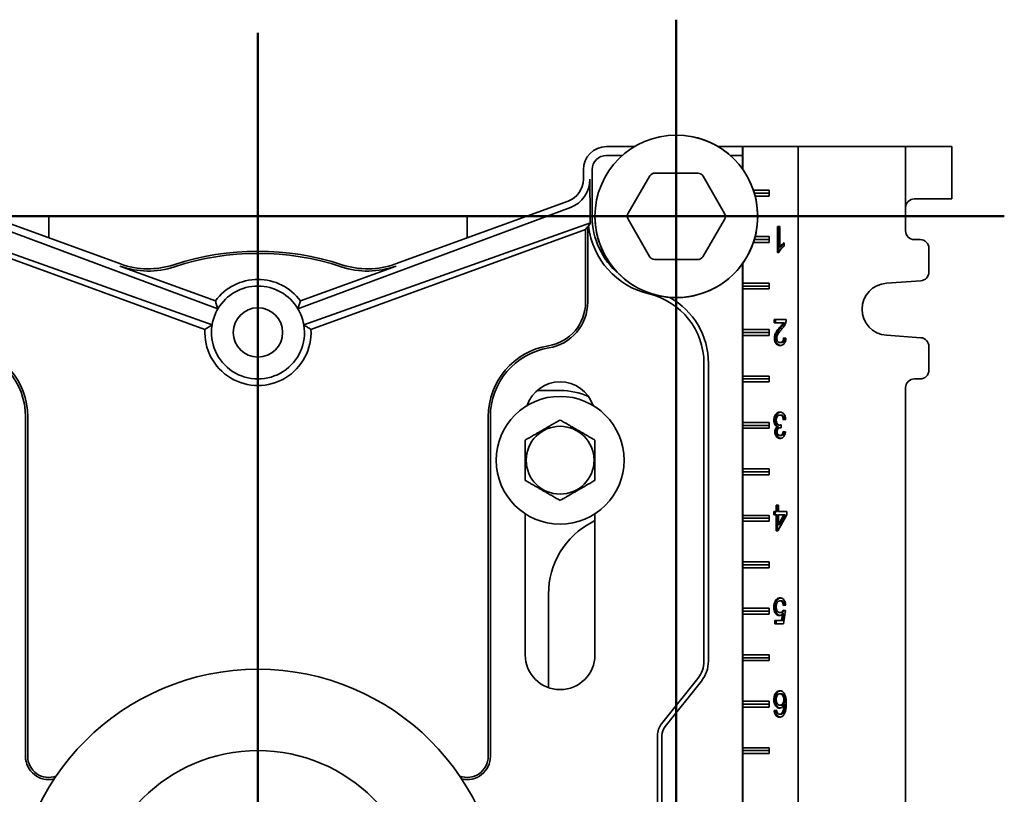
# Model space of a CAD drawing. Units: inches. Extents: x 0.2 to 8.4, y 0.1 to 10.9.
# Drawn here: x 2.6 to 3.8, y 4.7 to 5.6 of the extents above; entities that cross this region are included whole.
import ezdxf

# ---------------------------------------------------------------- set-up
doc = ezdxf.new("R2010")
doc.units = ezdxf.units.IN
doc.header["$MEASUREMENT"] = 0
doc.layers.add('WALL', color=7, linetype='Continuous', lineweight=50)

# ---------------------------------------------------------------- blocks, each defined once
blk = doc.blocks.new('SW_CENTERMARKSYMBOL_0')
at = {"layer": 'WALL', "color": 0}
blk.add_line((0, 0.0278), (0, 1.0529), dxfattribs=at)

msp = doc.modelspace()

# ---------------------------------------------------------------- linework, layer by layer
at = {"color": 7, "linetype": 'Continuous', "lineweight": 35}
for p, q in [((3.34119527, 5.4479879), (3.30793904, 5.4479879)), ((3.32686805, 5.4374848), (3.30793904, 5.4374848)), ((3.47055489, 5.4479879), (3.44134947, 5.4479879)), ((3.47055489, 5.4374848), (3.45567669, 5.4374848)), ((3.47055489, 5.42092571), (3.47055489, 5.4479879)), ((3.47061081, 5.4479879), (3.47055489, 5.4479879)), ((3.47061081, 5.42084684), (3.47061081, 5.4479879)), ((3.53684812, 5.4479879), (3.47061081, 5.4479879)), ((3.53684812, 3.92021012), (3.53684812, 5.4479879)), ((3.53684812, 5.4479879), (3.6653193, 5.4479879)), ((3.6653193, 5.37507123), (3.6653193, 5.4479879)), ((3.6653193, 5.4479879), (3.71239854, 5.4479879)), ((3.71239854, 5.4479879), (3.72066471, 5.4479879)), ((3.72066488, 5.3854879), (3.72066488, 5.4479879)), ((3.28016126, 5.42021012), (3.28016126, 5.40893023)), ((3.29066435, 5.42021012), (3.29066435, 5.36465456)), ((3.33363357, 5.36838347), (3.35965283, 5.41299028)), ((3.3656823, 5.41643569), (3.41732256, 5.41620575)), ((3.28818591, 5.36465456), (3.28808206, 5.40893023)), ((3.4233211, 5.41270678), (3.4489421, 5.36787003)), ((3.50216406, 5.39590456), (3.48333538, 5.39590456)), ((3.48444187, 5.39243234), (3.50216406, 5.39243234)), ((3.50216406, 5.38896012), (3.50216406, 5.39590456)), ((2.72701563, 5.30772061), (2.5206607, 5.38282766)), ((3.26188404, 5.38282766), (3.05552912, 5.30772061)), ((3.48540738, 5.38896012), (3.50216406, 5.38896012)), ((3.71239854, 5.3854879), (3.67570443, 5.3854879)), ((3.72066471, 5.3854879), (3.71239854, 5.3854879)), ((2.84351082, 5.25414267), (2.51787352, 5.37516994)), ((2.93903393, 5.25414267), (3.26467123, 5.37516994)), ((3.6653193, 5.34729345), (3.6653193, 5.37507123)), ((2.49400429, 5.35674619), (2.83644468, 5.23472912)), ((2.64127237, 5.36465456), (2.64127237, 5.3389286)), ((2.64127237, 5.36465456), (2.89127237, 5.36465456)), ((2.89127237, 5.36465456), (3.14127237, 5.36465456)), ((3.28854045, 5.35674619), (2.94610007, 5.23472912)), ((3.14127237, 5.3389286), (3.14127237, 5.36465456)), ((3.28613897, 5.35290357), (3.28854045, 5.35674619)), ((3.35922364, 5.31660234), (3.33360264, 5.36143909)), ((3.44891118, 5.36092566), (3.42289192, 5.31631885)), ((2.82794592, 5.22943854), (2.49975771, 5.34888928)), ((2.95459883, 5.22943854), (3.28278704, 5.34888928)), ((3.28278704, 5.34888928), (3.28541281, 5.35263927)), ((3.28278704, 5.34888928), (3.28278704, 5.26212119)), ((3.28541281, 5.35263927), (3.28613897, 5.35290357)), ((3.28541281, 5.35263927), (3.28541281, 5.26212119)), ((3.51211118, 5.35243234), (3.51494288, 5.35243234)), ((3.51211118, 5.32132123), (3.51211118, 5.35243234)), ((3.51367619, 5.32132123), (3.51367619, 5.35243234)), ((3.51494288, 5.35243234), (3.51494288, 5.32818911)), ((3.48333538, 5.33340456), (3.50216406, 5.33340456)), ((3.48444187, 5.33687679), (3.50216406, 5.33687679)), ((3.50216406, 5.34034901), (3.48540738, 5.34034901)), ((3.50216406, 5.33340456), (3.50216406, 5.34034901)), ((3.52003995, 5.332776), (3.52003995, 5.32909901)), ((3.68268027, 5.33687679), (3.67573588, 5.33687679)), ((3.51393409, 5.32132123), (3.51211118, 5.32132123)), ((3.51650789, 5.32818911), (3.51494288, 5.32818911)), ((3.69309685, 5.29798), (3.69309685, 5.32646012)), ((3.41686245, 5.31287344), (3.36522219, 5.31310338)), ((3.47055489, 4.58759238), (3.47055489, 5.30838341)), ((3.47061081, 5.28479345), (3.47061081, 5.30846228)), ((2.72611756, 5.30525319), (2.84040062, 5.26365756)), ((3.05642719, 5.30525319), (2.94214412, 5.26365756)), ((3.47059104, 5.28132123), (3.47061081, 5.28479345)), ((3.50216406, 5.28479345), (3.47061081, 5.28479345)), ((3.50216406, 5.27784901), (3.50216406, 5.28479345)), ((3.64230828, 5.28471747), (3.68340622, 5.28758867)), ((3.47061081, 5.27784901), (3.47059104, 5.28132123)), ((3.47059104, 5.28132123), (3.50216406, 5.28132123)), ((3.47061081, 5.2292379), (3.47061081, 5.27784901)), ((3.47061081, 5.27784901), (3.50216406, 5.27784901)), ((3.5081468, 5.24132123), (3.52258848, 5.24132123)), ((3.5081468, 5.23733263), (3.5081468, 5.24132123)), ((3.51895151, 5.23733263), (3.5081468, 5.23733263)), ((3.50971181, 5.23733263), (3.50971181, 5.24132123)), ((3.52051652, 5.23733263), (3.51895151, 5.23733263)), ((2.83644468, 5.23472912), (2.83644452, 5.23472817)), ((2.94610023, 5.23472817), (2.94610007, 5.23472912)), ((3.47059104, 5.22576567), (3.47061081, 5.2292379)), ((3.47059104, 5.22576567), (3.50216406, 5.22576567)), ((3.47061081, 5.22229345), (3.47059104, 5.22576567)), ((3.50216406, 5.2292379), (3.47061081, 5.2292379)), ((3.50216406, 5.22229345), (3.50216406, 5.2292379)), ((3.51612296, 5.23156161), (3.51455795, 5.23156161)), ((3.47061081, 5.17368234), (3.47061081, 5.22229345)), ((3.47061081, 5.22229345), (3.50216406, 5.22229345)), ((3.50999498, 5.21879808), (3.50842997, 5.21879808)), ((3.51685301, 5.21379986), (3.515288, 5.21379986)), ((3.51947361, 5.21938391), (3.52230531, 5.21898505)), ((3.68340622, 5.21949824), (3.64230828, 5.22236943)), ((3.69309685, 5.18062679), (3.69309685, 5.2091069)), ((3.4243017, 5.18897247), (3.4243017, 4.83273182)), ((3.42955324, 5.18897247), (3.42955324, 4.83273182)), ((3.47059104, 5.17021012), (3.47061081, 5.17368234)), ((3.47059104, 5.17021012), (3.50216406, 5.17021012)), ((3.47061081, 5.1667379), (3.47059104, 5.17021012)), ((3.50216406, 5.17368234), (3.47061081, 5.17368234)), ((3.47061081, 5.11812679), (3.47061081, 5.1667379)), ((3.47061081, 5.1667379), (3.50216406, 5.1667379)), ((3.50216406, 5.1667379), (3.50216406, 5.17368234)), ((3.67573588, 5.17021012), (3.68268027, 5.17021012)), ((3.25238348, 5.15632123), (3.22482357, 5.15632123)), ((3.6653193, 4.20840456), (3.6653193, 5.15979345)), ((2.6134946, 5.12507123), (2.6134946, 4.71882123)), ((2.61612037, 5.12507123), (2.61612037, 4.71882123)), ((3.16642438, 5.12507123), (3.16642438, 4.71882123)), ((3.16905015, 5.12507123), (3.16905015, 4.71882123)), ((3.50942864, 5.12084936), (3.50786363, 5.12084936)), ((3.51661408, 5.12701924), (3.51504907, 5.12701924)), ((3.52202214, 5.12183405), (3.51919044, 5.12143519)), ((3.47059104, 5.11465456), (3.47061081, 5.11812679)), ((3.47059104, 5.11465456), (3.50216406, 5.11465456)), ((3.47061081, 5.11118234), (3.47059104, 5.11465456)), ((3.50216406, 5.11812679), (3.47061081, 5.11812679)), ((3.47061081, 5.06257123), (3.47061081, 5.11118234)), ((3.47061081, 5.11118234), (3.50216406, 5.11118234)), ((3.50216406, 5.11118234), (3.50216406, 5.11812679)), ((3.51056132, 5.10700766), (3.50899631, 5.10700766)), ((3.51357443, 5.11317753), (3.51200942, 5.11317753)), ((3.5164017, 5.1150285), (3.51483669, 5.1150285)), ((3.51637998, 5.11190617), (3.51596938, 5.11190617)), ((3.51666845, 5.11545228), (3.51637643, 5.11186254)), ((3.5164017, 5.1150285), (3.51663691, 5.11506456)), ((3.51890727, 5.10747508), (3.52173897, 5.10707622)), ((3.51675567, 5.10268875), (3.51519066, 5.10268875)), ((3.47059104, 5.05909901), (3.47061081, 5.06257123)), ((3.50216406, 5.06257123), (3.47061081, 5.06257123)), ((3.50216406, 5.05562679), (3.50216406, 5.06257123)), ((3.47059104, 5.05909901), (3.50216406, 5.05909901)), ((3.47061081, 5.05562679), (3.47059104, 5.05909901)), ((3.47061081, 5.00701567), (3.47061081, 5.05562679)), ((3.47061081, 5.05562679), (3.50216406, 5.05562679)), ((3.51069533, 5.01152066), (3.51069533, 5.01909901)), ((3.51069533, 5.01909901), (3.51352703, 5.01909901)), ((3.51226034, 5.01152066), (3.51226034, 5.01909901)), ((3.51352703, 5.01909901), (3.51352703, 5.01152066)), ((3.21071682, 5.00896328), (3.21071682, 4.84034901)), ((3.29405015, 4.84034901), (3.29405015, 5.00896328)), ((3.47059104, 5.00354345), (3.47061081, 5.00701567)), ((3.47059104, 5.00354345), (3.50216406, 5.00354345)), ((3.47061081, 5.00007123), (3.47059104, 5.00354345)), ((3.50216406, 5.00701567), (3.47061081, 5.00701567)), ((3.50216406, 5.00007123), (3.50216406, 5.00701567)), ((3.50786363, 5.01152066), (3.51069533, 5.01152066)), ((3.50786363, 5.00753206), (3.50786363, 5.01152066)), ((3.51069533, 5.00753206), (3.50786363, 5.00753206)), ((3.50942864, 5.00753206), (3.50942864, 5.01152066)), ((3.51226034, 5.01152066), (3.51069533, 5.01152066)), ((3.51069533, 4.98838676), (3.51069533, 5.00753206)), ((3.51226034, 5.00753206), (3.51069533, 5.00753206)), ((3.51226034, 4.98838676), (3.51226034, 5.00753206)), ((3.52315482, 5.00753206), (3.51267752, 4.98838676)), ((3.51352703, 5.01152066), (3.52315482, 5.01152066)), ((3.51352703, 4.99632657), (3.51965944, 5.00753206)), ((3.51352703, 5.00753206), (3.51352703, 4.99632657)), ((3.51965944, 5.00753206), (3.51352703, 5.00753206)), ((3.51509204, 4.99632657), (3.52122445, 5.00753206)), ((3.52122445, 5.00753206), (3.51965944, 5.00753206)), ((3.52315482, 5.01152066), (3.52315482, 5.00753206)), ((3.29084502, 4.99906121), (3.29405015, 5.00081911)), ((3.47061081, 4.95146012), (3.47061081, 5.00007123)), ((3.47061081, 5.00007123), (3.50216406, 5.00007123)), ((3.51509204, 4.99632657), (3.51352703, 4.99632657)), ((3.51267752, 4.98838676), (3.51069533, 4.98838676)), ((3.47059104, 4.9479879), (3.47061081, 4.95146012)), ((3.47059104, 4.9479879), (3.50216406, 4.9479879)), ((3.47061081, 4.94451567), (3.47059104, 4.9479879)), ((3.50216406, 4.95146012), (3.47061081, 4.95146012)), ((3.47061081, 4.89590456), (3.47061081, 4.94451567)), ((3.47061081, 4.94451567), (3.50216406, 4.94451567)), ((3.50216406, 4.94451567), (3.50216406, 4.95146012)), ((3.2384946, 4.8010653), (3.2384946, 4.91281342)), ((3.47059104, 4.89243234), (3.47061081, 4.89590456)), ((3.50216406, 4.89590456), (3.47061081, 4.89590456)), ((3.50216406, 4.88896012), (3.50216406, 4.89590456)), ((3.50942864, 4.89731838), (3.50786363, 4.89731838)), ((3.51111881, 4.90461005), (3.5095538, 4.90461005)), ((3.516707, 4.90479701), (3.51514199, 4.90479701)), ((3.52202214, 4.89961183), (3.51919044, 4.89921297)), ((3.47059104, 4.89243234), (3.50216406, 4.89243234)), ((3.47061081, 4.88896012), (3.47059104, 4.89243234)), ((3.47061081, 4.84034901), (3.47061081, 4.88896012)), ((3.47061081, 4.88896012), (3.50216406, 4.88896012)), ((3.51669372, 4.8908369), (3.51512871, 4.8908369)), ((3.51715957, 4.88126425), (3.51828341, 4.88932248)), ((3.51984842, 4.88932248), (3.51828341, 4.88932248)), ((3.51872458, 4.88126425), (3.51984842, 4.88932248)), ((3.51890727, 4.89362892), (3.52173897, 4.89323006)), ((3.52173897, 4.89323006), (3.51947361, 4.87727565)), ((3.50899631, 4.88126425), (3.51715957, 4.88126425)), ((3.50899631, 4.87727565), (3.50899631, 4.88126425)), ((3.51947361, 4.87727565), (3.50899631, 4.87727565)), ((3.51056132, 4.87727565), (3.51056132, 4.88126425)), ((3.51872458, 4.88126425), (3.51715957, 4.88126425)), ((3.47059104, 4.83687679), (3.47061081, 4.84034901)), ((3.47061081, 4.83340456), (3.47059104, 4.83687679)), ((3.47059104, 4.83687679), (3.50216406, 4.83687679)), ((3.50216406, 4.84034901), (3.47061081, 4.84034901)), ((3.50216406, 4.83340456), (3.50216406, 4.84034901)), ((3.47061081, 4.78479345), (3.47061081, 4.83340456)), ((3.47061081, 4.83340456), (3.50216406, 4.83340456)), ((3.41706394, 4.81209856), (3.37368234, 4.75787156)), ((3.42116471, 4.80881795), (3.37778311, 4.75459094)), ((3.51662736, 4.7936859), (3.51506235, 4.7936859)), ((3.47059104, 4.78132123), (3.47061081, 4.78479345)), ((3.47059104, 4.78132123), (3.50216406, 4.78132123)), ((3.47061081, 4.77784901), (3.47059104, 4.78132123)), ((3.50216406, 4.78479345), (3.47061081, 4.78479345)), ((3.47061081, 4.7292379), (3.47061081, 4.77784901)), ((3.47061081, 4.77784901), (3.50216406, 4.77784901)), ((3.50216406, 4.77784901), (3.50216406, 4.78479345)), ((3.50942864, 4.78663106), (3.50786363, 4.78663106)), ((3.51673797, 4.78012465), (3.51517296, 4.78012465)), ((3.52132179, 4.78655004), (3.51975678, 4.78655004)), ((3.52132179, 4.78063569), (3.51975678, 4.78063569)), ((3.5081468, 4.77374288), (3.5109785, 4.77414174)), ((3.50971181, 4.77374288), (3.5081468, 4.77374288)), ((3.50971181, 4.77374288), (3.51102773, 4.77392824)), ((3.51627339, 4.76935542), (3.51470838, 4.76935542)), ((3.51868476, 4.77027778), (3.51711975, 4.77027778)), ((3.36874614, 4.74379953), (3.36874614, 4.65319574)), ((3.37399769, 4.74379953), (3.37399769, 4.65319574)), ((3.47059104, 4.72576567), (3.47061081, 4.7292379)), ((3.47059104, 4.72576567), (3.50216406, 4.72576567)), ((3.47061081, 4.72229345), (3.47059104, 4.72576567)), ((3.50216406, 4.7292379), (3.47061081, 4.7292379)), ((3.47061081, 4.64590456), (3.47061081, 4.72229345)), ((3.47061081, 4.72229345), (3.50216406, 4.72229345)), ((3.50216406, 4.72229345), (3.50216406, 4.7292379))]:
    msp.add_line(p, q, dxfattribs=at)
for centre, radius in [((3.39127237, 5.36465456), 0.09722222), ((2.89127237, 5.22576567), 0.02951111), ((3.25238348, 5.0729879), 0.07638889), ((3.25238348, 5.0729879), 0.04055697), ((2.89127237, 4.53132123), 0.29166667), ((2.89127237, 4.53132123), 0.19444444)]:
    msp.add_circle(centre, radius, dxfattribs=at)
for centre, radius, start, end in [((3.39127237, 5.36465456), 0.09722222, 9.40825955, 90), ((3.30793904, 5.42021012), 0.02777778, 90, 180), ((3.30793904, 5.42021012), 0.01727469, 90, 180), ((3.36565137, 5.40949131), 0.00694444, 89.7448813, 149.7448813), ((3.41729164, 5.40926137), 0.00694444, 29.7448813, 89.7448813), ((3.25238348, 5.40893023), 0.02777778, 290, 0), ((3.39127237, 5.36465456), 0.09722222, 180, 9.40825955), ((3.33963211, 5.3648845), 0.00694444, 149.7448813, 209.7448813), ((3.44291264, 5.36442463), 0.00694444, 329.7448813, 29.7448813), ((3.38085571, 5.36465456), 0.09019135, 180, 229.94487415), ((3.38085571, 5.36465456), 0.0954429, 187.07224014, 256.6576362), ((3.67573593, 5.34729341), 0.01041663, 179.99978982, 269.99974579), ((3.68268023, 5.32646017), 0.01041662, 359.99974579, 89.99978982), ((2.89127237, 5.00354345), 0.31944444, 71.67471033, 108.32528967), ((2.89127237, 5.00354345), 0.31681867, 71.67471033, 108.32528967), ((2.76026759, 5.39907962), 0.09722222, 250, 288.32528967), ((3.02227716, 5.39907962), 0.09722222, 251.67471033, 290), ((3.36525311, 5.32004775), 0.00694444, 209.7448813, 269.7448813), ((3.41689337, 5.31981782), 0.00694444, 269.7448813, 329.7448813), ((2.76026759, 5.39907962), 0.099848, 250, 288.32528967), ((3.02227716, 5.39907962), 0.099848, 251.67471033, 290), ((3.68268021, 5.29797997), 0.01041664, 273.9965602, 0.00019047), ((2.89127237, 5.22576567), 0.06343287, 36.68062782, 143.31937218), ((3.64448636, 5.25354345), 0.03125001, 93.99666331, 266.00333669), ((2.89127237, 5.22576567), 0.05555556, 30.71619431, 149.28380569), ((3.33918904, 5.18897247), 0.08511266, 0, 76.6576362), ((3.22985725, 5.26212119), 0.05292978, 279.33396882, 0), ((3.22985725, 5.26212119), 0.05555556, 279.33396882, 0), ((3.33918904, 5.18897247), 0.0903642, 0, 60.66116403), ((2.89127237, 5.22576567), 0.05555556, 149.28380569, 169.93974009), ((2.89127237, 5.22576567), 0.05555556, 10.06025991, 30.71619431), ((2.89127237, 5.22576567), 0.06343287, 176.68062782, 3.31937218), ((2.89127237, 5.22576567), 0.05555556, 170.71619431, 9.28380569), ((2.89127237, 5.22576567), 0.05555556, 169.93974009, 170.71520001), ((2.89127237, 5.22576567), 0.05555556, 9.28479999, 10.06025991), ((3.68268022, 5.20910694), 0.01041663, 359.99976883, 86.00348051), ((2.53016126, 5.12507123), 0.08333333, 0, 80.66603118), ((2.53016126, 5.12507123), 0.08595911, 0, 80.66603118), ((3.25238348, 5.12507123), 0.08595911, 99.33396882, 180), ((3.25238348, 5.12507123), 0.08333333, 99.33396882, 180), ((3.68268022, 5.18062675), 0.01041663, 270.00025421, 0.00021018), ((3.25238348, 5.12507123), 0.04166667, 18.62933057, 161.37066943), ((3.67573592, 5.1597935), 0.01041662, 90.00021018, 180.00025421), ((3.25238348, 5.0729879), 0.08333333, 65.853152, 90), ((3.33571682, 4.91281342), 0.09722222, 117.48642625, 180), ((3.25238348, 4.84034901), 0.04166667, 180, 0), ((3.39127237, 4.83273182), 0.03302932, 321.34019175, 0), ((3.39127237, 4.83273182), 0.03828087, 321.34019175, 0), ((3.39127237, 4.74379953), 0.02252623, 141.34019175, 180), ((3.39127237, 4.74379953), 0.01727469, 141.34019175, 180), ((2.64127237, 4.71882123), 0.02777778, 180, 283.43412898), ((2.64127237, 4.71882123), 0.025152, 180, 290.36860437), ((3.14127237, 4.71882123), 0.025152, 249.63139563, 0), ((3.14127237, 4.71882123), 0.02777778, 256.56587102, 0)]:
    msp.add_arc(centre, radius, start, end, dxfattribs=at)
for centre, major_axis, ratio, start_param, end_param in [((3.2521553, 5.40884543), (0.03367626, 0.01251621), 0.9999770441, 4.7123889804, 5.9296967146), ((3.67570443, 5.37507123), (0, 0.01041667), 0.9969722729, 0, 1.5707963268), ((3.38144805, 5.36487471), (0.08742008, 0.03249079), 0.9999770441, 2.788104061, 2.8730133349), ((2.89092186, 5.22589595), (0.05173044, -0.01922628), 0.9999770441, 2.9601167645, 3.3230685427), ((2.89162289, 5.22589595), (0.05173044, 0.01922628), 0.9999770441, 6.101709418, 6.4646611963)]:
    msp.add_ellipse(centre, major_axis=major_axis, ratio=ratio, start_param=start_param, end_param=end_param, dxfattribs=at)
for points, knots in [([(3.51494288, 5.32818911), (3.51536435, 5.32872624), (3.51620746, 5.32980074), (3.51754867, 5.33099156), (3.51881025, 5.33202871), (3.51963008, 5.33252692), (3.52003995, 5.332776)], [0, 0, 0, 0, 0.2798990516, 0.5599170805, 0.7799843518, 1, 1, 1, 1]), ([(3.51650789, 5.32818911), (3.51692988, 5.3287248), (3.51777404, 5.32979641), (3.51899573, 5.33090548), (3.51976609, 5.3315056), (3.52003995, 5.33171894)], [0, 0, 0, 0, 0.3918173728, 0.783801296, 1, 1, 1, 1]), ([(3.52003995, 5.32909901), (3.51935126, 5.32857814), (3.51797404, 5.3275365), (3.51643205, 5.32578075), (3.5153112, 5.32417655), (3.5145252, 5.3228391), (3.51413106, 5.32182702), (3.51393409, 5.32132123)], [0, 0, 0, 0, 0.2799754329, 0.5598948938, 0.7066052792, 0.8533757951, 1, 1, 1, 1]), ([(2.84351082, 5.25414267), (2.84295375, 5.25574226), (2.84183959, 5.25894146), (2.84088028, 5.26208552), (2.84040062, 5.26365756)], [0, 0, 0, 0, 0.499995924, 1, 1, 1, 1]), ([(2.93903393, 5.25414267), (2.939591, 5.25574226), (2.94070516, 5.25894146), (2.94166446, 5.26208552), (2.94214412, 5.26365756)], [0, 0, 0, 0, 0.499995924, 1, 1, 1, 1]), ([(3.51455795, 5.23156161), (3.51542642, 5.23256606), (3.51663609, 5.23396513), (3.51814667, 5.23584376), (3.51868328, 5.23683643), (3.51895151, 5.23733263)], [0, 0, 0, 0, 0.5600596005, 0.7800879091, 1, 1, 1, 1]), ([(3.51612296, 5.23156161), (3.51699143, 5.23256606), (3.5182011, 5.23396513), (3.51971168, 5.23584376), (3.52024829, 5.23683643), (3.52051652, 5.23733263)], [0, 0, 0, 0, 0.5600596005, 0.7800879091, 1, 1, 1, 1]), ([(3.52229203, 5.23855414), (3.52210474, 5.23788308), (3.52173007, 5.23654067), (3.52089664, 5.23471304), (3.51984847, 5.23296022), (3.51860419, 5.2312885), (3.51766767, 5.23022), (3.5171994, 5.22968572)], [0, 0, 0, 0, 0.1865791171, 0.3732440824, 0.5598988693, 0.7799391911, 1, 1, 1, 1]), ([(3.52258848, 5.24132123), (3.52258054, 5.24079393), (3.52256637, 5.23985226), (3.52237586, 5.23895081), (3.52229203, 5.23855414)], [0, 0, 0, 0, 0.5599563388, 1, 1, 1, 1]), ([(2.82794592, 5.22943854), (2.82932383, 5.23033446), (2.83207966, 5.23212632), (2.83498956, 5.23386088), (2.83644452, 5.23472817)], [0, 0, 0, 0, 0.4999963363, 1, 1, 1, 1]), ([(2.95459883, 5.22943854), (2.95322092, 5.23033446), (2.95046509, 5.23212632), (2.94755519, 5.23386088), (2.94610023, 5.23472817)], [0, 0, 0, 0, 0.4999963363, 1, 1, 1, 1]), ([(3.50842997, 5.21879808), (3.50846602, 5.21954169), (3.50853814, 5.22102921), (3.50908883, 5.22314773), (3.50991051, 5.22506022), (3.51109028, 5.2271389), (3.51267363, 5.22927311), (3.51392978, 5.23079871), (3.51455795, 5.23156161)], [0, 0, 0, 0, 0.1398375201, 0.279732919, 0.4197070468, 0.5597573341, 0.7798484532, 1, 1, 1, 1]), ([(3.50999498, 5.21879808), (3.51003103, 5.21954169), (3.51010315, 5.22102921), (3.51065384, 5.22314773), (3.51147552, 5.22506022), (3.51265528, 5.2271389), (3.51423864, 5.22927311), (3.51549479, 5.23079871), (3.51612296, 5.23156161)], [0, 0, 0, 0, 0.1398375201, 0.279732919, 0.4197070468, 0.5597573341, 0.7798484532, 1, 1, 1, 1]), ([(3.5171994, 5.22968572), (3.51649022, 5.2288314), (3.51507204, 5.22712298), (3.51336827, 5.2248173), (3.51216241, 5.222733), (3.51143466, 5.22089786), (3.51131928, 5.21952231), (3.51126167, 5.21883548)], [0, 0, 0, 0, 0.2803301797, 0.560586356, 0.7073094929, 0.8538564009, 1, 1, 1, 1]), ([(3.51522605, 5.21021012), (3.5147475, 5.21023548), (3.51379058, 5.21028619), (3.51238645, 5.21076591), (3.51108454, 5.21165158), (3.50996234, 5.21298887), (3.5090791, 5.21467886), (3.50851976, 5.21667863), (3.50845991, 5.21809136), (3.50842997, 5.21879808)], [0, 0, 0, 0, 0.1401583284, 0.2802639518, 0.4202750791, 0.5602534104, 0.7068582308, 0.853353614, 1, 1, 1, 1]), ([(3.51600342, 5.21028908), (3.51578864, 5.21030413), (3.51509611, 5.21035267), (3.51395203, 5.21077345), (3.51264939, 5.21164956), (3.5115274, 5.21298944), (3.51064409, 5.2146787), (3.51008477, 5.21667867), (3.51002492, 5.21809137), (3.50999498, 5.21879808)], [0, 0, 0, 0, 0.0682541783, 0.2200761167, 0.3717956565, 0.523479658, 0.6823442878, 0.8410903287, 1, 1, 1, 1]), ([(3.51126167, 5.21883548), (3.51129071, 5.21830528), (3.51134876, 5.21724531), (3.51192265, 5.21583599), (3.51279065, 5.2146743), (3.51396085, 5.21391097), (3.51484527, 5.21383693), (3.515288, 5.21379986)], [0, 0, 0, 0, 0.1866812783, 0.3732082929, 0.5599286233, 0.7797023027, 1, 1, 1, 1]), ([(3.52230531, 5.21898505), (3.52224091, 5.21829689), (3.52211216, 5.21692106), (3.52160577, 5.21495045), (3.52079543, 5.21319153), (3.51965957, 5.21177882), (3.51828568, 5.21081464), (3.51677278, 5.2102937), (3.51574175, 5.21023799), (3.51522605, 5.21021012)], [0, 0, 0, 0, 0.1401204909, 0.2801406505, 0.4200356216, 0.5599399297, 0.7065158134, 0.85320543, 1, 1, 1, 1]), ([(3.515288, 5.21379986), (3.51569412, 5.2138275), (3.51650552, 5.21388271), (3.51765966, 5.21449692), (3.51856071, 5.21549676), (3.51912951, 5.21674293), (3.51942753, 5.21803714), (3.51945824, 5.21893483), (3.51947361, 5.21938391)], [0, 0, 0, 0, 0.18689446518, 0.37339349202, 0.55973140858, 0.70631218637, 0.85307985299, 1, 1, 1, 1]), ([(3.51685301, 5.21379986), (3.51725914, 5.21382749), (3.51807055, 5.2138827), (3.51922456, 5.21449694), (3.52012609, 5.21549668), (3.52069345, 5.21674315), (3.52098006, 5.21796591), (3.5210104, 5.21878989), (3.52102423, 5.21916549)], [0, 0, 0, 0, 0.1914846924, 0.3825642342, 0.5734787088, 0.7236595882, 0.8740319466, 1, 1, 1, 1]), ([(3.50786363, 5.12084936), (3.50789326, 5.1215879), (3.50795252, 5.12306483), (3.50848908, 5.12517708), (3.50936716, 5.12702748), (3.51051346, 5.1286145), (3.51191719, 5.12979063), (3.5135024, 5.13050306), (3.51460125, 5.13057367), (3.51515084, 5.13060898)], [0, 0, 0, 0, 0.14000444751, 0.27998200436, 0.41993967485, 0.55997554826, 0.70659467402, 0.85325500361, 1, 1, 1, 1]), ([(3.50942864, 5.12084936), (3.50945827, 5.12158789), (3.50951753, 5.12306479), (3.51005408, 5.12517724), (3.51093223, 5.12702687), (3.51207823, 5.12861679), (3.51348313, 5.12978162), (3.51481855, 5.13041947), (3.51566006, 5.13048852), (3.51595331, 5.13051258)], [0, 0, 0, 0, 0.15026808378, 0.30050730556, 0.45072518313, 0.60102699663, 0.75839467648, 0.91580658079, 1, 1, 1, 1]), ([(3.51515084, 5.13060898), (3.51562947, 5.13057752), (3.51658646, 5.13051461), (3.5179796, 5.12995709), (3.51924614, 5.12897921), (3.52034625, 5.12760996), (3.52121532, 5.12590538), (3.52180495, 5.12393378), (3.52194972, 5.12253418), (3.52202214, 5.12183405)], [0, 0, 0, 0, 0.1400782449, 0.2800753592, 0.4200335029, 0.5600300196, 0.706659776, 0.8532613346, 1, 1, 1, 1]), ([(3.25238348, 5.12110042), (3.25096982, 5.12028424), (3.24814315, 5.11865226), (3.24418289, 5.1163658), (3.24059173, 5.11429245), (3.23740877, 5.11245476), (3.23415143, 5.11057414), (3.23084114, 5.10866294), (3.22746769, 5.10671528), (3.22409251, 5.10476662), (3.22098434, 5.10297212), (3.21817814, 5.10135196), (3.21479877, 5.09940088), (3.21235248, 5.09798851), (3.21071682, 5.09704416)], [0, 0, 0, 0, 0.10799197041, 0.21593454208, 0.29045792586, 0.36507249677, 0.43954345747, 0.51625360455, 0.59296604459, 0.67221806561, 0.75148979229, 0.81333726286, 0.87519152287, 1, 1, 1, 1]), ([(3.29405015, 5.09704416), (3.29263649, 5.09786033), (3.28980982, 5.09949231), (3.28584955, 5.10177878), (3.2822584, 5.10385213), (3.27907544, 5.10568981), (3.2758181, 5.10757044), (3.27250781, 5.10948163), (3.26913436, 5.1114293), (3.26575918, 5.11337796), (3.26265101, 5.11517246), (3.25984481, 5.11679262), (3.25646544, 5.1187437), (3.25401915, 5.12015607), (3.25238348, 5.12110042)], [0, 0, 0, 0, 0.1079919704, 0.2159345421, 0.2904579259, 0.3650724968, 0.4395434575, 0.5162536045, 0.5929660446, 0.6722180656, 0.7514897923, 0.8133372629, 0.8751915229, 1, 1, 1, 1]), ([(3.51200942, 5.11317753), (3.51156383, 5.11336401), (3.5106731, 5.11373677), (3.50950823, 5.11486028), (3.50867722, 5.11627692), (3.508165, 5.11780342), (3.50790813, 5.11931027), (3.50787847, 5.12033622), (3.50786363, 5.12084936)], [0, 0, 0, 0, 0.1866425854, 0.3731002633, 0.5596424807, 0.7064119509, 0.8531578831, 1, 1, 1, 1]), ([(3.51357443, 5.11317753), (3.51312884, 5.11336401), (3.51223811, 5.11373677), (3.51107324, 5.11486028), (3.51024223, 5.11627692), (3.50973001, 5.11780342), (3.50947314, 5.11931027), (3.50944348, 5.12033622), (3.50942864, 5.12084936)], [0, 0, 0, 0, 0.1866425854, 0.3731002633, 0.5596424807, 0.7064119509, 0.8531578831, 1, 1, 1, 1]), ([(3.51504907, 5.12701924), (3.51461583, 5.12698373), (3.51375004, 5.12691278), (3.51254153, 5.1261486), (3.5116536, 5.12497261), (3.5110645, 5.12363497), (3.51074844, 5.12225358), (3.51071304, 5.12129677), (3.51069533, 5.1208182)], [0, 0, 0, 0, 0.1867377989, 0.3731781613, 0.5596122011, 0.7063848669, 0.8531441438, 1, 1, 1, 1]), ([(3.51069533, 5.1208182), (3.51072118, 5.12024402), (3.51077286, 5.11909614), (3.51129209, 5.11750262), (3.51206276, 5.11630633), (3.51295632, 5.11552258), (3.51387664, 5.11509096), (3.51451662, 5.11504932), (3.51483669, 5.1150285)], [0, 0, 0, 0, 0.186625394, 0.3730942787, 0.5596657949, 0.7063912261, 0.8531552565, 1, 1, 1, 1]), ([(3.51919044, 5.12143519), (3.51909838, 5.12197509), (3.51891435, 5.12305443), (3.51843733, 5.12458617), (3.51774566, 5.12581905), (3.5168757, 5.1265801), (3.51597789, 5.12696209), (3.51535873, 5.12700018), (3.51504907, 5.12701924)], [0, 0, 0, 0, 0.1869487998, 0.3737368932, 0.5600241962, 0.7065308676, 0.8532315842, 1, 1, 1, 1]), ([(3.52071404, 5.1216498), (3.52063364, 5.12211725), (3.52046052, 5.12312382), (3.52000165, 5.12458588), (3.51931081, 5.12581911), (3.51844067, 5.12658008), (3.51754291, 5.12696209), (3.51692374, 5.12700019), (3.51661408, 5.12701924)], [0, 0, 0, 0, 0.166109187, 0.3576849143, 0.5487470154, 0.6990088529, 0.8494697092, 1, 1, 1, 1]), ([(3.50899631, 5.10700766), (3.50901646, 5.10750277), (3.50905675, 5.10849293), (3.50942921, 5.10989934), (3.5100294, 5.11123089), (3.51090368, 5.11237887), (3.51164077, 5.11291126), (3.51200942, 5.11317753)], [0, 0, 0, 0, 0.18670190584, 0.37337806471, 0.56004027901, 0.77995749658, 1, 1, 1, 1]), ([(3.51527915, 5.09909901), (3.51484057, 5.09912728), (3.51396345, 5.09918382), (3.51269117, 5.09970472), (3.51150775, 5.10052313), (3.51044855, 5.10169953), (3.50965139, 5.103261), (3.50909511, 5.10506452), (3.50902924, 5.10636001), (3.50899631, 5.10700766)], [0, 0, 0, 0, 0.1400908386, 0.2801745905, 0.4202570281, 0.5602308937, 0.7068008913, 0.8534216716, 1, 1, 1, 1]), ([(3.51056132, 5.10700766), (3.51058147, 5.10750277), (3.51062176, 5.10849293), (3.51099422, 5.10989934), (3.51159441, 5.11123089), (3.51246869, 5.11237887), (3.51320578, 5.11291126), (3.51357443, 5.11317753)], [0, 0, 0, 0, 0.1867019058, 0.3733780647, 0.560040279, 0.7799574966, 1, 1, 1, 1]), ([(3.51605677, 5.09919378), (3.51588251, 5.09920902), (3.51527068, 5.09926251), (3.5142571, 5.09971399), (3.51307251, 5.10052065), (3.51201363, 5.10170023), (3.51121638, 5.10326081), (3.51066012, 5.10506457), (3.51059425, 5.10636003), (3.51056132, 5.10700766)], [0, 0, 0, 0, 0.060927362, 0.2139072631, 0.3668857288, 0.5197456274, 0.6798088998, 0.83992763, 1, 1, 1, 1]), ([(3.51596938, 5.11190617), (3.51559448, 5.11187821), (3.51484457, 5.11182228), (3.51377188, 5.11131506), (3.51285188, 5.11059246), (3.51220499, 5.10955971), (3.51187608, 5.1083814), (3.51184404, 5.10755302), (3.51182801, 5.10713854)], [0, 0, 0, 0, 0.1868420787, 0.3737418543, 0.5604651725, 0.7068438865, 0.8533196183, 1, 1, 1, 1]), ([(3.51182801, 5.10713854), (3.5118503, 5.10668422), (3.51189486, 5.10577606), (3.51234368, 5.10453793), (3.51306171, 5.10350004), (3.51405214, 5.10279927), (3.5148109, 5.10272562), (3.51519066, 5.10268875)], [0, 0, 0, 0, 0.18677690252, 0.37335376165, 0.56011967124, 0.77983956972, 1, 1, 1, 1]), ([(3.51483669, 5.1150285), (3.51518371, 5.11506475), (3.51580363, 5.11512953), (3.5164041, 5.11535363), (3.51666845, 5.11545228)], [0, 0, 0, 0, 0.5597720928, 1, 1, 1, 1]), ([(3.51519066, 5.10268875), (3.51553716, 5.10271636), (3.51623001, 5.10277156), (3.51720467, 5.10334293), (3.51805938, 5.10434408), (3.51864953, 5.10579171), (3.51882129, 5.10691354), (3.51890727, 5.10747508)], [0, 0, 0, 0, 0.1868787685, 0.3736740914, 0.5602362107, 0.7798733811, 1, 1, 1, 1]), ([(3.52173897, 5.10707622), (3.52164603, 5.10646946), (3.5214602, 5.10525628), (3.52093165, 5.1035396), (3.52018478, 5.10199452), (3.51919593, 5.10069682), (3.51800084, 5.09974974), (3.51666307, 5.09918786), (3.51574055, 5.09912863), (3.51527915, 5.09909901)], [0, 0, 0, 0, 0.1401217703, 0.2801649831, 0.4201316565, 0.5600963498, 0.7066679517, 0.8532870814, 1, 1, 1, 1]), ([(3.51637643, 5.11186254), (3.51630063, 5.11187422), (3.51616528, 5.11189508), (3.51602923, 5.11190278), (3.51596938, 5.11190617)], [0, 0, 0, 0, 0.5600031377, 1, 1, 1, 1]), ([(3.51675567, 5.10268875), (3.51710215, 5.10271637), (3.51779496, 5.10277159), (3.51876993, 5.10334282), (3.51962338, 5.10434452), (3.52019199, 5.10572399), (3.52035505, 5.10677208), (3.52043102, 5.10726045)], [0, 0, 0, 0, 0.192359483, 0.3846330731, 0.5766666204, 0.8027452321, 1, 1, 1, 1]), ([(3.21071682, 5.09704416), (3.21071682, 5.09599573), (3.21071682, 5.093899), (3.21071682, 5.09041253), (3.21071682, 5.08657337), (3.21071682, 5.08236195), (3.21071682, 5.07807192), (3.21071682, 5.07379679), (3.21071682, 5.06957509), (3.21071682, 5.06544282), (3.21071682, 5.06137196), (3.21071682, 5.05724828), (3.21071682, 5.05308893), (3.21071682, 5.05031752), (3.21071682, 5.04893164)], [0, 0, 0, 0, 0.0695851392, 0.1391628863, 0.225586101, 0.3123301871, 0.3989319446, 0.4851602944, 0.5677283209, 0.6506475983, 0.7336764389, 0.8163944682, 0.9081850449, 1, 1, 1, 1]), ([(3.29405015, 5.04893164), (3.29405015, 5.05031752), (3.29405015, 5.05308893), (3.29405015, 5.05724828), (3.29405015, 5.06137196), (3.29405015, 5.06544282), (3.29405015, 5.06957509), (3.29405015, 5.07379679), (3.29405015, 5.07807192), (3.29405015, 5.08236195), (3.29405015, 5.08657337), (3.29405015, 5.09041253), (3.29405015, 5.093899), (3.29405015, 5.09599573), (3.29405015, 5.09704416)], [0, 0, 0, 0, 0.0918149551, 0.1836055318, 0.2663235611, 0.3493524017, 0.4322716791, 0.5148397056, 0.6010680554, 0.6876698129, 0.774413899, 0.8608371137, 0.9304148608, 1, 1, 1, 1]), ([(3.21071682, 5.04893164), (3.21213048, 5.04811546), (3.21495715, 5.04648348), (3.21891741, 5.04419702), (3.22250857, 5.04212366), (3.22569153, 5.04028598), (3.22894887, 5.03840536), (3.23225916, 5.03649416), (3.23563261, 5.0345465), (3.23900779, 5.03259784), (3.24211596, 5.03080333), (3.24492216, 5.02918317), (3.24830153, 5.02723209), (3.25074782, 5.02581973), (3.25238348, 5.02487537)], [0, 0, 0, 0, 0.1079919704, 0.2159345421, 0.2904579259, 0.3650724968, 0.4395434575, 0.5162536045, 0.5929660446, 0.6722180656, 0.7514897923, 0.8133372629, 0.8751915229, 1, 1, 1, 1]), ([(3.25238348, 5.02487537), (3.25379714, 5.02569155), (3.25662382, 5.02732353), (3.26058408, 5.02960999), (3.26417524, 5.03168335), (3.2673582, 5.03352103), (3.27061553, 5.03540165), (3.27392583, 5.03731285), (3.27729928, 5.03926051), (3.28067445, 5.04120917), (3.28378262, 5.04300368), (3.28658883, 5.04462384), (3.2899682, 5.04657492), (3.29241449, 5.04798728), (3.29405015, 5.04893164)], [0, 0, 0, 0, 0.1079919704, 0.2159345421, 0.2904579259, 0.3650724968, 0.4395434575, 0.5162536045, 0.5929660446, 0.6722180656, 0.7514897923, 0.8133372629, 0.8751915229, 1, 1, 1, 1]), ([(3.5095538, 4.90461005), (3.50981108, 4.90504575), (3.51032566, 4.90591717), (3.51129068, 4.90695516), (3.51242846, 4.90778272), (3.5137394, 4.90829995), (3.51468623, 4.90835782), (3.51515969, 4.90838676)], [0, 0, 0, 0, 0.1866966803, 0.3734058265, 0.5601128123, 0.7800360726, 1, 1, 1, 1]), ([(3.51111881, 4.90461005), (3.5113761, 4.9050456), (3.51189071, 4.90591673), (3.51285554, 4.90695691), (3.51399408, 4.90777565), (3.51505189, 4.90822541), (3.51573995, 4.90828068), (3.51595543, 4.90829799)], [0, 0, 0, 0, 0.2120804547, 0.4241750702, 0.6362672316, 0.88609184, 1, 1, 1, 1]), ([(3.51515969, 4.90838676), (3.51563994, 4.90835842), (3.51660019, 4.90830177), (3.51800203, 4.90776712), (3.51928193, 4.90680822), (3.52038723, 4.90543493), (3.52124698, 4.90371072), (3.52181374, 4.90171946), (3.52195266, 4.90031454), (3.52202214, 4.89961183)], [0, 0, 0, 0, 0.1401005263, 0.2801270362, 0.4200858548, 0.5600348175, 0.7066342839, 0.8532647474, 1, 1, 1, 1]), ([(3.50786363, 4.89731838), (3.50788602, 4.89804817), (3.5079308, 4.89950753), (3.50830023, 4.90148592), (3.50884709, 4.90320524), (3.50931826, 4.90414183), (3.5095538, 4.90461005)], [0, 0, 0, 0, 0.2800014642, 0.559918404, 0.7799921422, 1, 1, 1, 1]), ([(3.51434557, 4.88724716), (3.51384167, 4.88728909), (3.51283411, 4.88737294), (3.51140207, 4.88814055), (3.51016393, 4.88937989), (3.5091245, 4.89098918), (3.50836982, 4.8929268), (3.50792899, 4.89508801), (3.50788542, 4.89657477), (3.50786363, 4.89731838)], [0, 0, 0, 0, 0.1399850447, 0.279898401, 0.4198657328, 0.5598982944, 0.7065059284, 0.8532082093, 1, 1, 1, 1]), ([(3.50942864, 4.89731838), (3.50945103, 4.89804817), (3.50949581, 4.89950753), (3.50986524, 4.90148592), (3.5104121, 4.90320524), (3.51088326, 4.90414183), (3.51111881, 4.90461005)], [0, 0, 0, 0, 0.2800014642, 0.559918404, 0.7799921422, 1, 1, 1, 1]), ([(3.51523496, 4.88735213), (3.51495892, 4.88738056), (3.51418045, 4.88746075), (3.51296821, 4.88814968), (3.51172864, 4.88937745), (3.51068959, 4.89098987), (3.50993481, 4.89292661), (3.50949401, 4.89508806), (3.50945043, 4.89657479), (3.50942864, 4.89731838)], [0, 0, 0, 0, 0.0820487556, 0.2313875999, 0.3807840559, 0.5302501359, 0.6867342288, 0.8433193445, 1, 1, 1, 1]), ([(3.51514199, 4.90479701), (3.51478363, 4.90477099), (3.51406714, 4.90471895), (3.51303851, 4.90421558), (3.51215283, 4.9033304), (3.51146717, 4.90211644), (3.51099387, 4.90069428), (3.51073695, 4.89914027), (3.51070921, 4.89808364), (3.51069533, 4.8975552)], [0, 0, 0, 0, 0.1400342826, 0.2799757263, 0.4198294382, 0.5597864156, 0.7064561076, 0.8531966606, 1, 1, 1, 1]), ([(3.51069533, 4.8975552), (3.5107076, 4.89706796), (3.51073212, 4.89609365), (3.51096063, 4.89465803), (3.51140106, 4.89332507), (3.51207035, 4.89215545), (3.5129869, 4.89133493), (3.5140411, 4.89089938), (3.51476604, 4.89085773), (3.51512871, 4.8908369)], [0, 0, 0, 0, 0.140151925, 0.2802497001, 0.4202026832, 0.5601032051, 0.7065792616, 0.8532073687, 1, 1, 1, 1]), ([(3.51919044, 4.89921297), (3.51911758, 4.89975454), (3.51897193, 4.90083713), (3.51850512, 4.90236685), (3.51781015, 4.90357923), (3.51695247, 4.90434371), (3.51606387, 4.90473714), (3.51544937, 4.90477705), (3.51514199, 4.90479701)], [0, 0, 0, 0, 0.1868867429, 0.3735888074, 0.5599498722, 0.7065341788, 0.8531999417, 1, 1, 1, 1]), ([(3.52072061, 4.8994285), (3.52065671, 4.89989723), (3.52051909, 4.90090665), (3.52006926, 4.90236652), (3.51937534, 4.9035793), (3.51851744, 4.9043437), (3.51762889, 4.90473714), (3.51701439, 4.90477705), (3.516707, 4.90479701)], [0, 0, 0, 0, 0.1660107298, 0.357506216, 0.5486519476, 0.6989996856, 0.8494309712, 1, 1, 1, 1]), ([(3.51828341, 4.88932248), (3.51795928, 4.88899103), (3.51731118, 4.88832829), (3.51628774, 4.8876842), (3.51528863, 4.88731182), (3.5146599, 4.88726871), (3.51434557, 4.88724716)], [0, 0, 0, 0, 0.2800585951, 0.5599889219, 0.7800247842, 1, 1, 1, 1]), ([(3.51512871, 4.8908369), (3.51554713, 4.89086466), (3.51638294, 4.89092011), (3.51746875, 4.89157983), (3.51832173, 4.89251335), (3.51871211, 4.8932571), (3.51890727, 4.89362892)], [0, 0, 0, 0, 0.2801741299, 0.5596609688, 0.7798660239, 1, 1, 1, 1]), ([(3.51669372, 4.8908369), (3.51711226, 4.89086451), (3.5179483, 4.89091965), (3.51903248, 4.89158152), (3.51984055, 4.8924546), (3.52019578, 4.89312507), (3.52035471, 4.89342504)], [0, 0, 0, 0, 0.2924131319, 0.5841089494, 0.8139333442, 1, 1, 1, 1]), ([(3.50786363, 4.78663106), (3.5078896, 4.7873887), (3.50794155, 4.78890396), (3.50840342, 4.79109882), (3.50913264, 4.7931328), (3.51018098, 4.79493251), (3.51155651, 4.79628272), (3.51315517, 4.79713926), (3.51428199, 4.79723018), (3.51484554, 4.79727565)], [0, 0, 0, 0, 0.140139281, 0.2802747586, 0.4203582133, 0.560296246, 0.706817235, 0.8533727587, 1, 1, 1, 1]), ([(3.50942864, 4.78663106), (3.50945461, 4.78738869), (3.50950656, 4.78890392), (3.5099684, 4.79109899), (3.51069773, 4.79313214), (3.51174567, 4.79493503), (3.51312278, 4.7962728), (3.51448201, 4.79704382), (3.51535898, 4.79713142), (3.51567404, 4.79716288)], [0, 0, 0, 0, 0.1497946706, 0.2995852759, 0.4493202739, 0.5988998306, 0.7555158995, 0.9121688825, 1, 1, 1, 1]), ([(3.51506235, 4.7936859), (3.51471624, 4.79365924), (3.51402444, 4.79360595), (3.51303389, 4.79311119), (3.51217289, 4.79227558), (3.51147851, 4.79114215), (3.5109972, 4.78978353), (3.51073349, 4.78828705), (3.51070805, 4.7872662), (3.51069533, 4.7867557)], [0, 0, 0, 0, 0.1400587152, 0.2799547633, 0.4198726934, 0.5598256991, 0.7064026685, 0.8531796937, 1, 1, 1, 1]), ([(3.51484554, 4.79727565), (3.51540264, 4.79723561), (3.51651653, 4.79715555), (3.51811894, 4.7964011), (3.51953879, 4.79513708), (3.52072096, 4.79344711), (3.52155226, 4.79140243), (3.52208529, 4.78919513), (3.52239322, 4.78692269), (3.52256166, 4.7846224), (3.52257954, 4.78308224), (3.52258848, 4.78231215)], [0, 0, 0, 0, 0.1119856344, 0.2239088276, 0.3357867883, 0.4477199025, 0.5596495154, 0.6696908276, 0.7797776023, 0.88988714, 1, 1, 1, 1]), ([(3.51975678, 4.78655004), (3.51972051, 4.78722662), (3.51964797, 4.78857991), (3.51908649, 4.79047575), (3.51828262, 4.79200793), (3.51727068, 4.79303265), (3.51619559, 4.7935986), (3.51544016, 4.7936568), (3.51506235, 4.7936859)], [0, 0, 0, 0, 0.1866726035, 0.3733787344, 0.5598506031, 0.7064981905, 0.8532138621, 1, 1, 1, 1]), ([(3.52132179, 4.78655004), (3.52128552, 4.78722662), (3.52121298, 4.78857991), (3.5206515, 4.79047575), (3.51984763, 4.79200793), (3.51883569, 4.79303265), (3.5177606, 4.7935986), (3.51700516, 4.7936568), (3.51662736, 4.7936859)], [0, 0, 0, 0, 0.1866726035, 0.3733787344, 0.5598506031, 0.7064981905, 0.8532138621, 1, 1, 1, 1]), ([(3.51438982, 4.77653491), (3.51388391, 4.77657771), (3.51287233, 4.7766633), (3.51143729, 4.77744219), (3.51019158, 4.77867807), (3.50913792, 4.78028066), (3.50837488, 4.78222281), (3.50793258, 4.78439242), (3.50788662, 4.78588471), (3.50786363, 4.78663106)], [0, 0, 0, 0, 0.1399808239, 0.2798958919, 0.4198668072, 0.5598997945, 0.7064988752, 0.8532081932, 1, 1, 1, 1]), ([(3.51519289, 4.77665491), (3.51494401, 4.77668178), (3.51419094, 4.7767631), (3.51300367, 4.77745302), (3.51175622, 4.77867517), (3.51070303, 4.78028148), (3.50993986, 4.78222259), (3.50949759, 4.78439248), (3.50945163, 4.78588473), (3.50942864, 4.78663106)], [0, 0, 0, 0, 0.0743367252, 0.2249313208, 0.3755860264, 0.5263075419, 0.6840963319, 0.8420037734, 1, 1, 1, 1]), ([(3.51069533, 4.7867557), (3.51071705, 4.7861103), (3.51076045, 4.78482067), (3.51123901, 4.78297509), (3.5120545, 4.78155684), (3.51305135, 4.78064759), (3.51409448, 4.78019676), (3.51481336, 4.78014869), (3.51517296, 4.78012465)], [0, 0, 0, 0, 0.1868843156, 0.3734228736, 0.5597554668, 0.7064010732, 0.8531316411, 1, 1, 1, 1]), ([(3.51975678, 4.78063569), (3.51952357, 4.78018345), (3.51905717, 4.77927899), (3.51815792, 4.77816097), (3.51706117, 4.77727891), (3.51579205, 4.77665245), (3.51485721, 4.77657409), (3.51438982, 4.77653491)], [0, 0, 0, 0, 0.1867407903, 0.3734719628, 0.5601484558, 0.7800905359, 1, 1, 1, 1]), ([(3.51517296, 4.78012465), (3.51562442, 4.78016765), (3.51652695, 4.78025361), (3.51777674, 4.781065), (3.51873675, 4.78223272), (3.51937004, 4.78361499), (3.51970416, 4.78505342), (3.51973923, 4.78605096), (3.51975678, 4.78655004)], [0, 0, 0, 0, 0.1866397607, 0.3731214437, 0.5597399557, 0.7064428596, 0.8531275223, 1, 1, 1, 1]), ([(3.51673797, 4.78012465), (3.51718943, 4.78016765), (3.51809196, 4.78025361), (3.51934175, 4.781065), (3.52030175, 4.78223272), (3.52093505, 4.78361499), (3.52126916, 4.78505342), (3.52130424, 4.78605096), (3.52132179, 4.78655004)], [0, 0, 0, 0, 0.1866397607, 0.3731214437, 0.5597399557, 0.7064428596, 0.8531275223, 1, 1, 1, 1]), ([(3.51711975, 4.77027778), (3.51749293, 4.7707584), (3.51823977, 4.77172025), (3.51899347, 4.77359951), (3.51948684, 4.77575394), (3.51970881, 4.77812658), (3.51974079, 4.77979923), (3.51975678, 4.78063569)], [0, 0, 0, 0, 0.1864322323, 0.3731082854, 0.559646665, 0.7797875204, 1, 1, 1, 1]), ([(3.51868476, 4.77027778), (3.51905794, 4.7707584), (3.51980478, 4.77172025), (3.52055848, 4.77359951), (3.52105185, 4.77575394), (3.52127382, 4.77812658), (3.52130579, 4.77979923), (3.52132179, 4.78063569)], [0, 0, 0, 0, 0.1864322323, 0.3731082854, 0.559646665, 0.7797875204, 1, 1, 1, 1]), ([(3.52258848, 4.78231215), (3.5225783, 4.78145929), (3.52255793, 4.7797537), (3.52238214, 4.7772051), (3.52207022, 4.77486535), (3.52160625, 4.77277142), (3.5210313, 4.7709189), (3.52046476, 4.76983913), (3.52018153, 4.76929933)], [0, 0, 0, 0, 0.1867370206, 0.3734482924, 0.5601368648, 0.7068158959, 0.8534318309, 1, 1, 1, 1]), ([(3.51452255, 4.76576567), (3.5140819, 4.76579011), (3.51320079, 4.76583898), (3.51191534, 4.7663273), (3.51073149, 4.7671792), (3.50970873, 4.76842772), (3.50891563, 4.77000461), (3.50837564, 4.77181752), (3.5082231, 4.77310095), (3.5081468, 4.77374288)], [0, 0, 0, 0, 0.1400756981, 0.2800845016, 0.4200465517, 0.5600052835, 0.7065887208, 0.8532450041, 1, 1, 1, 1]), ([(3.51531683, 4.76584916), (3.51513458, 4.76586307), (3.51451268, 4.76591054), (3.51348108, 4.76633578), (3.5122963, 4.76717694), (3.5112738, 4.76842836), (3.51048062, 4.77000444), (3.50994066, 4.77181756), (3.50978811, 4.77310097), (3.50971181, 4.77374288)], [0, 0, 0, 0, 0.0632238674, 0.215745322, 0.368215845, 0.5206827532, 0.6803664197, 0.8401294425, 1, 1, 1, 1]), ([(3.5109785, 4.77414174), (3.51109342, 4.7734953), (3.51129846, 4.77234194), (3.5117862, 4.77137559), (3.51200057, 4.77095086)], [0, 0, 0, 0, 0.5604877127, 1, 1, 1, 1]), ([(3.51200057, 4.77095086), (3.51220823, 4.77068063), (3.51262345, 4.77014031), (3.51333898, 4.76965363), (3.51404339, 4.76939377), (3.5144867, 4.7693682), (3.51470838, 4.76935542)], [0, 0, 0, 0, 0.27996135245, 0.55977799599, 0.7798644908, 1, 1, 1, 1]), ([(3.52018153, 4.76929933), (3.51991219, 4.76888453), (3.51937346, 4.76805487), (3.51838923, 4.76707633), (3.51723696, 4.76632397), (3.51593264, 4.765841), (3.51499265, 4.76579079), (3.51452255, 4.76576567)], [0, 0, 0, 0, 0.1866707829, 0.3733682186, 0.5600257563, 0.7799655796, 1, 1, 1, 1]), ([(3.51470838, 4.76935542), (3.5149443, 4.76936817), (3.51541631, 4.76939368), (3.5162441, 4.76965884), (3.51678779, 4.77004314), (3.51711975, 4.77027778)], [0, 0, 0, 0, 0.2801279595, 0.5604546445, 1, 1, 1, 1]), ([(3.51627339, 4.76935542), (3.51650931, 4.76936817), (3.51698132, 4.76939368), (3.51780911, 4.76965884), (3.5183528, 4.77004314), (3.51868476, 4.77027778)], [0, 0, 0, 0, 0.2801279595, 0.5604546445, 1, 1, 1, 1])]:
    msp.add_open_spline(points, degree=3, knots=knots, dxfattribs=at)
at = {"layer": 'WALL'}
for p, q in [((3.39127237, 5.59981289), (3.39127237, 4.53132123)), ((3.39127237, 4.53132123), (3.39127237, 5.59940061)), ((2.00489473, 5.3648845), (3.78323614, 5.3648845))]:
    msp.add_line(p, q, dxfattribs=at)

# ---------------------------------------------------------------- block references
msp.add_blockref('SW_CENTERMARKSYMBOL_0', (2.89127237, 4.53132123), dxfattribs=at)

doc.saveas('drawing.dxf')
